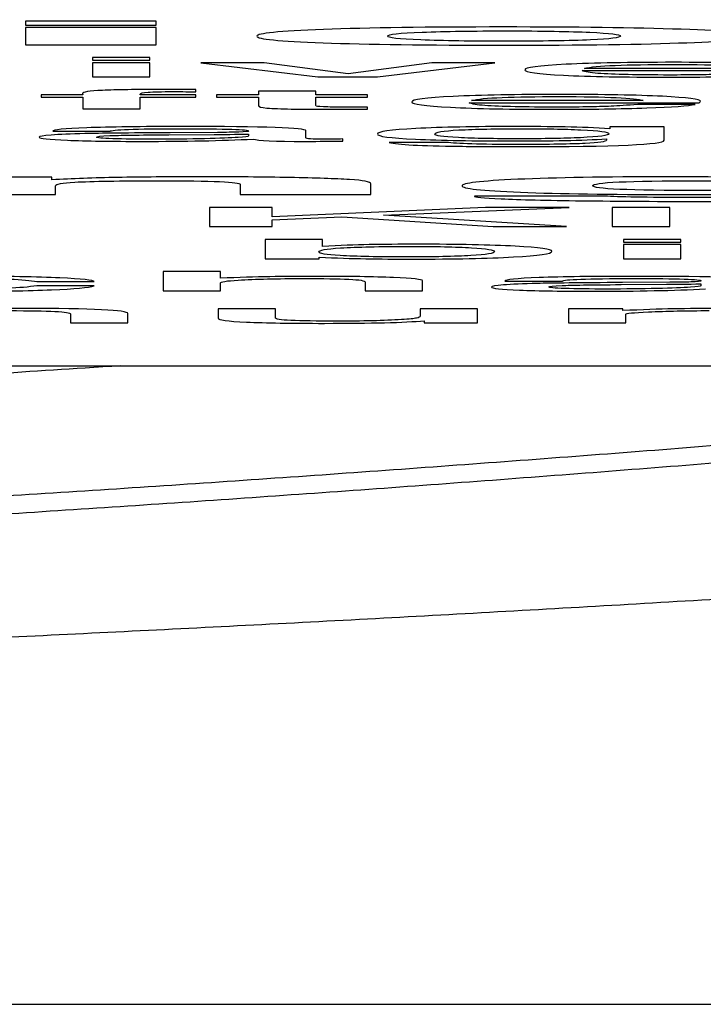
# Model space of a CAD drawing. Units: millimetres. Extents: x 0 to 210, y 0 to 297.
# Drawn here: x 96 to 96, y 46 to 46 of the extents above; entities that cross this region are included whole.
import ezdxf

# ---------------------------------------------------------------- set-up
doc = ezdxf.new("R2010")
doc.units = ezdxf.units.MM
doc.header["$LTSCALE"] = 19.36
doc.layers.get('0').update_dxf_attribs({"linetype": 'CONTINUOUS'})
doc.layers.add('DIMENSIONS', color=7, linetype='CONTINUOUS')
doc.styles.get("Standard").update_dxf_attribs({"font": 'txt', "width": 0.7})
doc.dimstyles.new('DIMSTYLE_1', dxfattribs={"dimtxt": 2, "dimasz": 2, "dimexe": 0.18, "dimexo": 0.0625, "dimgap": 0.09, "dimtad": 1, "dimdec": 3, "dimlfac": 25, "dimdsep": 46, "dimtxsty": 'STANDARD', "dimblk": '_FILLED', "dimblk1": '_FILLED', "dimblk2": '_FILLED', "dimcen": 0.09, "dimclrt": 5, "dimadec": 0, "dimazin": 0, "dimtp": 0.8, "dimtm": 0.8, "dimtfac": 1, "dimtdec": 3, "dimtofl": 0, "dimtmove": 0, "dimatfit": 3, "dimldrblk": '_FILLED', "dimfxl": 1, "dimtolj": 1, "dimarcsym": 0})

# ---------------------------------------------------------------- blocks, each defined once
blk = doc.blocks.new('_FILLED')
at = {"color": 0, "linetype": 'BYBLOCK'}
blk.add_solid([(0, 0), (-1, 0.14375), (-1, -0.14375)], dxfattribs=at)
blk = doc.blocks.new('*D0')
at = {"layer": 'DIMENSIONS', "color": 2, "linetype": 'CONTINUOUS'}
for p, q in [((95.61183, 70.13131), (113.01183, 70.13131)), ((112.01183, 70.13131), (112.01183, 57.87131)), ((112.01183, 45.61131), (112.01183, 57.87131)), ((96.85066, 45.61131), (113.01183, 45.61131))]:
    blk.add_line(p, q, dxfattribs=at)
at = {"layer": 'DIMENSIONS', "color": 2, "linetype": 'CONTINUOUS', "xscale": 2, "yscale": 2, "zscale": 2}
for p, rotation in [((112.01183, 70.13131), 90), ((112.01183, 45.61131), 270)]:
    blk.add_blockref('_FILLED', p, dxfattribs=dict(at, rotation=rotation))
at = {"layer": 'DIMENSIONS', "color": 5, "linetype": 'CONTINUOUS', "width": 0.785714}
blk.add_text('R', height=2, rotation=90, dxfattribs=at).set_placement((111.51183, 57.52624))

msp = doc.modelspace()

# ---------------------------------------------------------------- linework, layer by layer
at = {"color": 7, "linetype": 'CONTINUOUS'}
for p, q in [((96.158365, 45.739871), (96.141279, 45.739871)), ((96.141279, 45.739871), (96.141279, 45.739324)), ((96.158365, 45.739324), (96.158365, 45.739871)), ((96.141279, 45.739324), (96.158365, 45.739324)), ((96.158365, 45.739039), (96.141279, 45.739039)), ((96.141279, 45.739039), (96.141279, 45.736793)), ((96.158365, 45.736793), (96.158365, 45.739039)), ((96.141279, 45.736793), (96.158365, 45.736793)), ((96.157554, 45.735113), (96.150047, 45.735113)), ((96.150047, 45.735113), (96.150047, 45.734751)), ((96.150047, 45.734751), (96.157554, 45.734751)), ((96.157554, 45.734433), (96.150047, 45.734433)), ((96.150047, 45.734433), (96.150047, 45.732594)), ((96.157554, 45.734751), (96.157554, 45.735113)), ((96.157554, 45.732594), (96.157554, 45.734433)), ((96.172492, 45.734433), (96.164202, 45.734433)), ((96.164202, 45.734433), (96.179531, 45.732594)), ((96.18348, 45.732977), (96.172492, 45.734433)), ((96.194429, 45.734433), (96.18348, 45.732977)), ((96.187352, 45.732594), (96.20268, 45.734433)), ((96.20268, 45.734433), (96.194429, 45.734433)), ((96.214099, 45.733396), (96.244209, 45.733396)), ((96.236857, 45.73368), (96.214411, 45.73368)), ((96.150047, 45.732594), (96.157554, 45.732594)), ((96.179531, 45.732594), (96.187352, 45.732594)), ((96.163576, 45.730633), (96.163576, 45.730917)), ((96.179257, 45.730698), (96.171749, 45.730698)), ((96.171749, 45.730698), (96.171749, 45.730234)), ((96.179257, 45.730234), (96.179257, 45.730698)), ((96.148795, 45.730234), (96.143321, 45.730234)), ((96.143321, 45.730234), (96.143321, 45.72995)), ((96.143321, 45.72995), (96.148795, 45.72995)), ((96.148756, 45.730388), (96.148795, 45.730234)), ((96.148795, 45.72995), (96.148795, 45.728396)), ((96.156303, 45.730234), (96.156303, 45.730303)), ((96.163576, 45.730234), (96.156303, 45.730234)), ((96.156303, 45.72995), (96.163576, 45.72995)), ((96.156303, 45.728396), (96.156303, 45.72995)), ((96.163576, 45.72995), (96.163576, 45.730234)), ((96.171749, 45.730234), (96.166275, 45.730234)), ((96.166275, 45.730234), (96.166275, 45.72995)), ((96.166275, 45.72995), (96.171749, 45.72995)), ((96.171749, 45.72995), (96.171749, 45.728871)), ((96.186022, 45.730234), (96.179257, 45.730234)), ((96.179257, 45.72995), (96.186022, 45.72995)), ((96.179257, 45.728827), (96.179257, 45.72995)), ((96.186022, 45.72995), (96.186022, 45.730234)), ((96.222076, 45.729482), (96.19963, 45.729482)), ((96.148795, 45.728396), (96.156303, 45.728396)), ((96.186022, 45.728358), (96.186022, 45.728642)), ((96.199317, 45.729198), (96.229427, 45.729198)), ((96.22888, 45.728984), (96.221372, 45.728984)), ((96.144846, 45.725467), (96.152354, 45.725467)), ((96.177967, 45.724615), (96.177967, 45.725549)), ((96.224813, 45.726036), (96.217735, 45.726036)), ((96.217735, 45.726036), (96.217735, 45.725798)), ((96.224813, 45.724293), (96.224813, 45.726036)), ((96.160057, 45.72501), (96.165962, 45.725048)), ((96.166392, 45.725316), (96.160214, 45.72528)), ((96.170459, 45.725109), (96.170459, 45.724858)), ((96.182816, 45.724177), (96.182816, 45.724461)), ((96.217305, 45.724463), (96.217305, 45.724297)), ((96.196345, 45.724015), (96.188838, 45.724015)), ((96.144744, 45.719447), (96.128135, 45.719447)), ((96.144744, 45.719117), (96.144744, 45.719447)), ((96.145222, 45.7172), (96.145222, 45.718346)), ((96.169357, 45.718542), (96.169357, 45.7172)), ((96.186443, 45.7172), (96.186443, 45.718605)), ((96.128135, 45.7172), (96.145222, 45.7172)), ((96.169357, 45.7172), (96.186443, 45.7172)), ((96.217091, 45.716983), (96.200005, 45.716983)), ((96.173548, 45.715521), (96.165375, 45.715521)), ((96.165375, 45.715521), (96.165375, 45.713002)), ((96.201468, 45.715521), (96.173548, 45.7143)), ((96.173548, 45.7143), (96.173548, 45.715521)), ((96.188134, 45.714495), (96.212417, 45.715521)), ((96.212417, 45.715521), (96.201468, 45.715521)), ((96.225556, 45.715521), (96.218048, 45.715521)), ((96.218048, 45.715521), (96.218048, 45.713002)), ((96.225556, 45.713002), (96.225556, 45.715521)), ((96.173548, 45.713881), (96.182659, 45.714266)), ((96.173548, 45.713002), (96.173548, 45.713881)), ((96.182659, 45.714266), (96.202446, 45.713002)), ((96.212065, 45.713002), (96.188134, 45.714495)), ((96.165375, 45.713002), (96.173548, 45.713002)), ((96.202446, 45.713002), (96.212065, 45.713002)), ((96.218048, 45.713002), (96.225556, 45.713002)), ((96.180156, 45.711323), (96.172649, 45.711323)), ((96.172649, 45.711323), (96.172649, 45.708804)), ((96.180156, 45.71042), (96.180156, 45.711323)), ((96.227003, 45.711323), (96.219495, 45.711323)), ((96.219495, 45.711323), (96.219495, 45.71096)), ((96.227003, 45.71096), (96.227003, 45.711323)), ((96.219495, 45.71096), (96.227003, 45.71096)), ((96.227003, 45.710642), (96.219495, 45.710642)), ((96.219495, 45.710642), (96.219495, 45.708804)), ((96.227003, 45.708804), (96.227003, 45.710642)), ((96.172649, 45.708804), (96.179687, 45.708804)), ((96.179687, 45.708804), (96.179687, 45.709004)), ((96.219495, 45.708804), (96.227003, 45.708804)), ((96.166783, 45.707124), (96.159275, 45.707124)), ((96.159275, 45.707124), (96.159275, 45.704605)), ((96.166783, 45.706252), (96.166783, 45.707124)), ((96.142773, 45.705809), (96.150281, 45.705809)), ((96.150281, 45.705262), (96.142773, 45.705262)), ((96.166783, 45.704605), (96.166783, 45.705638)), ((96.185709, 45.705755), (96.185709, 45.704605)), ((96.193217, 45.704605), (96.193217, 45.705917)), ((96.20401, 45.705874), (96.211518, 45.705874)), ((96.219221, 45.705418), (96.225126, 45.705455)), ((96.225556, 45.705724), (96.219378, 45.705688)), ((96.229623, 45.705517), (96.229623, 45.705266)), ((96.159275, 45.704605), (96.166783, 45.704605)), ((96.185709, 45.704605), (96.193217, 45.704605)), ((96.173978, 45.702245), (96.16647, 45.702245)), ((96.16647, 45.702245), (96.16647, 45.701055)), ((96.173978, 45.701067), (96.173978, 45.702245)), ((96.200412, 45.702245), (96.192904, 45.702245)), ((96.192904, 45.702245), (96.192904, 45.701303)), ((96.200412, 45.700407), (96.200412, 45.702245)), ((96.219417, 45.702245), (96.2123, 45.702245)), ((96.2123, 45.702245), (96.2123, 45.700407)), ((96.219417, 45.70202), (96.219417, 45.702245)), ((96.147153, 45.701594), (96.147153, 45.700407)), ((96.154661, 45.700407), (96.154661, 45.701635)), ((96.219808, 45.700407), (96.219808, 45.701561)), ((96.147153, 45.700407), (96.154661, 45.700407)), ((96.193452, 45.700689), (96.193452, 45.700407)), ((96.193452, 45.700407), (96.200412, 45.700407)), ((96.2123, 45.700407), (96.219808, 45.700407)), ((95.671834, 45.694809), (96.971834, 45.694809)), ((94.383913, 45.61131), (97.159755, 45.61131))]:
    msp.add_line(p, q, dxfattribs=at)
for points in [[(96.180274, 45.738787, 27.277636), (96.174435, 45.738573, 27.271531), (96.171568, 45.738279, 27.263113), (96.171568, 45.737902, 27.252366)], [(96.203828, 45.739106, 27.286756), (96.193911, 45.739106, 27.286756), (96.186085, 45.739, 27.283711), (96.180274, 45.738787, 27.277636)], [(96.188654, 45.737919, 27.252843), (96.188654, 45.738145, 27.259291), (96.190148, 45.738314, 27.264128), (96.193193, 45.738427, 27.267353)], [(96.193193, 45.738427, 27.267353), (96.196181, 45.738538, 27.270516), (96.199885, 45.738594, 27.272128), (96.204247, 45.738594, 27.272128)], [(96.227068, 45.738805, 27.278158), (96.220974, 45.739006, 27.28389), (96.213268, 45.739106, 27.286756), (96.203828, 45.739106, 27.286756)], [(96.204247, 45.738594, 27.272128), (96.208847, 45.738594, 27.272128), (96.212491, 45.738534, 27.270397), (96.21512, 45.738412, 27.266934)], [(96.21512, 45.738412, 27.266934), (96.217748, 45.738291, 27.263471), (96.219122, 45.738126, 27.258754), (96.219122, 45.737917, 27.252784)], [(96.236209, 45.737934, 27.253261), (96.236209, 45.738314, 27.264128), (96.233162, 45.738605, 27.272427), (96.227068, 45.738805, 27.278158)], [(96.171568, 45.737902, 27.252366), (96.171568, 45.737528, 27.241678), (96.174435, 45.73724, 27.233439), (96.180215, 45.737035, 27.227573)], [(96.180215, 45.737035, 27.227573), (96.185966, 45.73683, 27.221737), (96.193852, 45.736728, 27.218811), (96.203769, 45.736728, 27.218811)], [(96.193015, 45.737407, 27.238215), (96.190088, 45.73752, 27.24144), (96.188654, 45.737689, 27.246276), (96.188654, 45.737919, 27.252843)], [(96.204067, 45.73724, 27.233439), (96.199646, 45.73724, 27.233439), (96.195942, 45.737294, 27.234991), (96.193015, 45.737407, 27.238215)], [(96.203769, 45.736728, 27.218811), (96.214164, 45.736728, 27.218811), (96.222169, 45.736834, 27.221856), (96.227785, 45.737052, 27.228066)], [(96.215179, 45.73742, 27.238574), (96.212551, 45.737298, 27.235111), (96.208847, 45.73724, 27.233439), (96.204067, 45.73724, 27.233439)], [(96.219122, 45.737917, 27.252784), (96.219122, 45.737706, 27.246753), (96.217808, 45.737541, 27.242037), (96.215179, 45.73742, 27.238574)], [(96.227785, 45.737052, 27.228066), (96.233401, 45.737269, 27.234275), (96.236209, 45.737562, 27.242634), (96.236209, 45.737934, 27.253261)], [(96.226064, 45.734487, 27.154812), (96.220316, 45.734487, 27.154812), (96.215624, 45.734398, 27.152272), (96.212015, 45.734224, 27.147302)], [(96.239388, 45.734237, 27.147668), (96.236075, 45.734404, 27.152419), (96.231617, 45.734487, 27.154812), (96.226064, 45.734487, 27.154812)], [(96.212015, 45.734224, 27.147302), (96.208389, 45.73405, 27.142307), (96.206591, 45.733812, 27.135517), (96.206591, 45.733511, 27.126919)], [(96.206591, 45.733511, 27.126919), (96.206591, 45.73321, 27.118321), (96.208272, 45.732972, 27.111531), (96.211663, 45.732799, 27.106585)], [(96.216171, 45.733039, 27.113436), (96.215154, 45.733109, 27.115439), (96.214451, 45.733229, 27.118859), (96.214099, 45.733396, 27.123646)], [(96.214411, 45.73368, 27.131755), (96.215115, 45.733879, 27.137422), (96.216484, 45.734015, 27.14133), (96.218439, 45.734091, 27.143479)], [(96.218439, 45.734091, 27.143479), (96.220394, 45.734166, 27.145629), (96.222858, 45.734203, 27.146703), (96.225869, 45.734203, 27.146703)], [(96.225869, 45.734203, 27.146703), (96.232204, 45.734203, 27.146703), (96.23584, 45.734029, 27.141721), (96.236857, 45.73368, 27.131755)], [(96.211663, 45.732799, 27.106585), (96.215037, 45.732627, 27.101664), (96.219612, 45.732541, 27.099221), (96.225361, 45.732541, 27.099221)], [(96.220108, 45.732879, 27.108864), (96.218517, 45.732916, 27.109919), (96.217188, 45.732969, 27.111434), (96.216171, 45.733039, 27.113436)], [(96.225478, 45.732825, 27.10733), (96.223484, 45.732825, 27.10733), (96.221685, 45.732842, 27.107819), (96.220108, 45.732879, 27.108864)], [(96.225361, 45.732541, 27.099221), (96.229975, 45.732541, 27.099221), (96.233963, 45.732599, 27.100882), (96.237336, 45.732719, 27.104287)], [(96.229434, 45.732853, 27.108139), (96.228215, 45.732834, 27.107575), (96.226886, 45.732825, 27.10733), (96.225478, 45.732825, 27.10733)], [(96.232683, 45.732938, 27.110541), (96.231734, 45.7329, 27.10948), (96.23064, 45.732873, 27.108698), (96.229434, 45.732853, 27.108139)], [(96.151376, 45.730817, 27.04998), (96.149616, 45.730737, 27.047685), (96.148704, 45.730593, 27.043581), (96.148756, 45.730388, 27.037719)], [(96.159197, 45.730939, 27.053449), (96.155756, 45.730939, 27.053449), (96.153136, 45.730898, 27.052276), (96.151376, 45.730817, 27.04998)], [(96.156303, 45.730303, 27.035277), (96.156303, 45.730448, 27.039429), (96.156616, 45.730544, 27.042164), (96.15732, 45.730588, 27.043435)], [(96.15732, 45.730588, 27.043435), (96.158024, 45.730633, 27.044705), (96.159119, 45.730655, 27.04534), (96.160605, 45.730655, 27.04534)], [(96.163576, 45.730917, 27.052814), (96.161699, 45.73093, 27.053205), (96.160214, 45.730939, 27.053449), (96.159197, 45.730939, 27.053449)], [(96.160605, 45.730655, 27.04534), (96.161308, 45.730655, 27.04534), (96.162286, 45.730646, 27.045095), (96.163576, 45.730633, 27.044705)], [(96.197234, 45.730026, 27.027375), (96.193608, 45.729851, 27.02238), (96.191809, 45.729614, 27.01559), (96.191809, 45.729313, 27.006993)], [(96.191809, 45.729313, 27.006993), (96.191809, 45.729012, 26.998395), (96.193491, 45.728774, 26.991605), (96.196882, 45.728601, 26.986659)], [(96.211283, 45.730289, 27.034886), (96.205535, 45.730289, 27.034886), (96.200842, 45.7302, 27.032346), (96.197234, 45.730026, 27.027375)], [(96.19963, 45.729482, 27.011829), (96.200334, 45.72968, 27.017495), (96.201703, 45.729817, 27.021403), (96.203658, 45.729892, 27.023553)], [(96.203658, 45.729892, 27.023553), (96.205613, 45.729968, 27.025702), (96.208077, 45.730005, 27.026777), (96.211088, 45.730005, 27.026777)], [(96.211088, 45.730005, 27.026777), (96.217422, 45.730005, 27.026777), (96.221059, 45.729831, 27.021794), (96.222076, 45.729482, 27.011829)], [(96.224606, 45.730039, 27.027742), (96.221294, 45.730205, 27.032492), (96.216836, 45.730289, 27.034886), (96.211283, 45.730289, 27.034886)], [(96.229584, 45.729398, 27.009435), (96.229584, 45.72966, 27.016909), (96.227902, 45.729873, 27.023015), (96.224606, 45.730039, 27.027742)], [(96.229427, 45.729198, 27.00372), (96.229506, 45.729278, 27.006016), (96.229584, 45.729345, 27.007921), (96.229584, 45.729398, 27.009435)], [(96.171749, 45.728871, 26.994389), (96.171749, 45.728687, 26.989113), (96.172101, 45.728564, 26.985596), (96.172875, 45.728503, 26.983881)], [(96.172875, 45.728503, 26.983881), (96.173665, 45.728442, 26.982128), (96.174721, 45.728401, 26.980956), (96.176044, 45.728378, 26.980299)], [(96.176044, 45.728378, 26.980299), (96.17738, 45.728355, 26.979637), (96.178905, 45.728343, 26.979295), (96.180587, 45.728343, 26.979295)], [(96.180256, 45.728665, 26.988501), (96.17957, 45.728692, 26.98926), (96.179257, 45.728745, 26.990774), (96.179257, 45.728827, 26.993119)], [(96.183246, 45.728627, 26.987404), (96.181916, 45.728627, 26.987404), (96.180939, 45.728639, 26.987746), (96.180256, 45.728665, 26.988501)], [(96.180587, 45.728343, 26.979295), (96.181916, 45.728343, 26.979295), (96.183754, 45.728348, 26.979441), (96.186022, 45.728358, 26.979734)], [(96.186022, 45.728642, 26.987843), (96.184849, 45.728632, 26.98755), (96.18391, 45.728627, 26.987404), (96.183246, 45.728627, 26.987404)], [(96.196882, 45.728601, 26.986659), (96.200256, 45.728428, 26.981737), (96.204831, 45.728343, 26.979295), (96.210579, 45.728343, 26.979295)], [(96.20139, 45.728841, 26.99351), (96.200373, 45.728911, 26.995513), (96.199669, 45.72903, 26.998932), (96.199317, 45.729198, 27.00372)], [(96.205327, 45.728681, 26.988938), (96.203736, 45.728717, 26.989993), (96.202407, 45.72877, 26.991507), (96.20139, 45.728841, 26.99351)], [(96.210697, 45.728627, 26.987404), (96.208702, 45.728627, 26.987404), (96.206904, 45.728644, 26.987892), (96.205327, 45.728681, 26.988938)], [(96.210579, 45.728343, 26.979295), (96.215194, 45.728343, 26.979295), (96.219182, 45.728401, 26.980956), (96.222555, 45.72852, 26.98436)], [(96.214653, 45.728655, 26.988213), (96.213434, 45.728635, 26.987648), (96.212104, 45.728627, 26.987404), (96.210697, 45.728627, 26.987404)], [(96.217901, 45.728739, 26.990614), (96.216953, 45.728702, 26.989553), (96.215858, 45.728675, 26.988772), (96.214653, 45.728655, 26.988213)], [(96.221372, 45.728984, 26.997613), (96.220003, 45.728858, 26.993998), (96.21883, 45.728776, 26.991654), (96.217901, 45.728739, 26.990614)], [(96.222555, 45.72852, 26.98436), (96.225908, 45.728639, 26.987746), (96.22802, 45.728793, 26.992142), (96.22888, 45.728984, 26.997613)], [(96.149304, 45.725927, 26.91027), (96.146332, 45.725817, 26.907143), (96.144846, 45.725665, 26.902796), (96.144846, 45.725467, 26.897129)], [(96.161817, 45.726091, 26.914959), (96.15642, 45.726091, 26.914959), (96.152275, 45.726036, 26.913396), (96.149304, 45.725927, 26.91027)], [(96.152354, 45.725467, 26.897129), (96.15251, 45.725692, 26.903577), (96.15556, 45.725807, 26.90685), (96.161582, 45.725807, 26.90685)], [(96.161582, 45.725807, 26.90685), (96.167526, 45.725807, 26.90685), (96.170498, 45.725706, 26.903968), (96.170498, 45.725506, 26.898253)], [(96.177967, 45.725549, 26.899474), (96.177967, 45.725909, 26.909781), (96.17257, 45.726091, 26.914959), (96.161817, 45.726091, 26.914959)], [(96.170498, 45.725506, 26.898253), (96.170498, 45.725437, 26.896299), (96.170029, 45.725388, 26.894882), (96.169178, 45.72536, 26.894085)], [(96.192357, 45.725831, 26.907534), (96.188994, 45.725658, 26.9026), (96.187312, 45.725414, 26.895615), (96.187312, 45.725095, 26.886529)], [(96.205222, 45.726091, 26.914959), (96.199982, 45.726091, 26.914959), (96.19572, 45.726003, 26.912468), (96.192357, 45.725831, 26.907534)], [(96.19482, 45.725099, 26.886626), (96.19482, 45.725345, 26.893661), (96.195876, 45.725525, 26.89879), (96.197988, 45.725638, 26.902014)], [(96.197988, 45.725638, 26.902014), (96.200099, 45.72575, 26.905238), (96.202837, 45.725807, 26.90685), (96.2062, 45.725807, 26.90685)], [(96.211902, 45.726032, 26.913278), (96.209875, 45.72607, 26.914373), (96.207647, 45.726091, 26.914959), (96.205222, 45.726091, 26.914959)], [(96.2062, 45.725807, 26.90685), (96.209211, 45.725807, 26.90685), (96.211792, 45.725757, 26.905434), (96.213927, 45.725657, 26.902583)], [(96.217735, 45.725798, 26.906606), (96.215858, 45.725915, 26.909928), (96.213942, 45.725993, 26.912175), (96.211902, 45.726032, 26.913278)], [(96.213927, 45.725657, 26.902583), (96.216367, 45.725543, 26.899327), (96.217618, 45.725374, 26.894491), (96.217618, 45.72515, 26.888092)], [(96.14465, 45.724971, 26.882963), (96.143594, 45.724892, 26.880716), (96.143086, 45.724798, 26.878029), (96.143086, 45.724688, 26.874902)], [(96.143086, 45.724688, 26.874902), (96.143086, 45.724524, 26.870213), (96.144298, 45.724393, 26.866451), (96.146763, 45.724293, 26.863619)], [(96.149069, 45.72516, 26.888385), (96.147192, 45.725113, 26.887017), (96.145706, 45.725049, 26.88521), (96.14465, 45.724971, 26.882963)], [(96.146763, 45.724293, 26.863619), (96.149186, 45.724196, 26.860834), (96.15251, 45.724145, 26.859368), (96.156655, 45.724145, 26.859368)], [(96.160214, 45.72528, 26.891804), (96.154661, 45.725248, 26.890876), (96.150946, 45.725208, 26.889753), (96.149069, 45.72516, 26.888385)], [(96.150594, 45.724707, 26.87544), (96.150594, 45.724782, 26.877589), (96.151141, 45.724844, 26.879348), (96.152305, 45.724896, 26.880825)], [(96.152696, 45.724501, 26.869563), (96.151298, 45.72455, 26.870946), (96.150594, 45.724618, 26.8729), (96.150594, 45.724707, 26.87544)], [(96.152305, 45.724896, 26.880825), (96.153449, 45.724947, 26.882279), (96.156029, 45.724984, 26.883353), (96.160057, 45.72501, 26.884086)], [(96.158219, 45.724428, 26.867477), (96.155951, 45.724428, 26.867477), (96.154113, 45.724452, 26.868161), (96.152696, 45.724501, 26.869563)], [(96.156655, 45.724145, 26.859368), (96.16213, 45.724145, 26.859368), (96.166939, 45.724244, 26.862201), (96.171084, 45.724444, 26.867917)], [(96.16471, 45.7245, 26.869529), (96.162716, 45.724452, 26.868161), (96.160565, 45.724428, 26.867477), (96.158219, 45.724428, 26.867477)], [(96.169096, 45.724659, 26.874067), (96.168152, 45.724601, 26.872411), (96.166705, 45.724548, 26.870897), (96.16471, 45.7245, 26.869529)], [(96.165962, 45.725048, 26.885161), (96.167213, 45.725054, 26.885356), (96.168738, 45.725075, 26.885942), (96.170459, 45.725109, 26.886919)], [(96.169178, 45.72536, 26.894085), (96.168464, 45.725337, 26.893416), (96.167527, 45.725323, 26.893019), (96.166392, 45.725316, 26.89283)], [(96.170459, 45.724858, 26.879739), (96.170459, 45.724781, 26.87754), (96.169989, 45.724714, 26.875635), (96.169096, 45.724659, 26.874067)], [(96.171084, 45.724444, 26.867917), (96.171632, 45.724244, 26.862201), (96.173861, 45.724145, 26.859368), (96.177849, 45.724145, 26.859368)], [(96.177849, 45.724145, 26.859368), (96.178866, 45.724145, 26.859368), (96.180508, 45.724157, 26.85971), (96.182816, 45.724177, 26.860296)], [(96.180469, 45.724428, 26.867477), (96.178788, 45.724428, 26.867477), (96.177967, 45.72449, 26.869236), (96.177967, 45.724615, 26.872802)], [(96.182816, 45.724461, 26.868405), (96.181877, 45.724439, 26.86777), (96.181095, 45.724428, 26.867477), (96.180469, 45.724428, 26.867477)], [(96.187312, 45.725095, 26.886529), (96.187312, 45.724815, 26.878517), (96.188955, 45.724594, 26.872216), (96.192307, 45.724435, 26.86766)], [(96.192307, 45.724435, 26.86766), (96.195642, 45.724276, 26.86313), (96.199904, 45.724198, 26.860882), (96.205144, 45.724198, 26.860882)], [(96.19791, 45.724637, 26.873437), (96.195837, 45.724741, 26.876417), (96.19482, 45.724895, 26.880813), (96.19482, 45.725099, 26.886626)], [(96.205926, 45.724481, 26.868992), (96.202641, 45.724481, 26.868992), (96.199982, 45.724533, 26.870457), (96.19791, 45.724637, 26.873437)], [(96.205144, 45.724198, 26.860882), (96.210032, 45.724198, 26.860882), (96.214099, 45.724285, 26.863374), (96.217305, 45.724463, 26.868454)], [(96.213871, 45.72463, 26.873234), (96.211752, 45.724531, 26.870408), (96.209093, 45.724481, 26.868992), (96.205926, 45.724481, 26.868992)], [(96.206043, 45.723457, 26.83973), (96.218556, 45.723457, 26.83973), (96.224813, 45.723736, 26.847693), (96.224813, 45.724293, 26.863618)], [(96.217618, 45.72515, 26.888092), (96.217618, 45.724921, 26.881546), (96.216367, 45.724747, 26.876563), (96.213871, 45.72463, 26.873234)], [(96.217305, 45.724297, 26.863716), (96.217227, 45.724109, 26.858342), (96.216288, 45.723968, 26.854337), (96.21449, 45.723878, 26.851748)], [(96.188838, 45.724015, 26.855655), (96.189424, 45.723857, 26.851161), (96.19048, 45.723741, 26.84784), (96.191994, 45.723667, 26.845727)], [(96.191994, 45.723667, 26.845727), (96.193491, 45.723594, 26.843638), (96.195485, 45.723541, 26.842124), (96.197992, 45.723507, 26.841163)], [(96.20573, 45.723741, 26.84784), (96.200764, 45.723741, 26.84784), (96.197636, 45.723833, 26.850477), (96.196345, 45.724015, 26.855655)], [(96.197992, 45.723507, 26.841163), (96.200451, 45.723474, 26.840219), (96.20315, 45.723457, 26.83973), (96.206043, 45.723457, 26.83973)], [(96.21449, 45.723878, 26.851748), (96.212691, 45.723787, 26.849158), (96.209797, 45.723741, 26.84784), (96.20573, 45.723741, 26.84784)], [(96.153359, 45.71943, 26.724687), (96.15024, 45.719374, 26.723099), (96.147372, 45.71927, 26.720113), (96.144744, 45.719117, 26.715755)], [(96.147727, 45.718814, 26.7071), (96.150001, 45.718939, 26.71068), (96.153645, 45.719002, 26.712471), (96.158604, 45.719002, 26.712471)], [(96.16416, 45.719514, 26.727099), (96.160038, 45.719514, 26.727099), (96.156453, 45.719485, 26.726263), (96.153359, 45.71943, 26.724687)], [(96.158604, 45.719002, 26.712471), (96.165773, 45.719002, 26.712471), (96.169357, 45.718847, 26.708053), (96.169357, 45.718542, 26.699336)], [(96.175863, 45.71942, 26.7244), (96.172464, 45.719483, 26.726203), (96.168581, 45.719514, 26.727099), (96.16416, 45.719514, 26.727099)], [(96.183673, 45.719152, 26.716757), (96.181843, 45.719268, 26.720054), (96.179215, 45.719357, 26.722621), (96.175863, 45.71942, 26.7244)], [(96.186443, 45.718605, 26.701127), (96.186443, 45.718856, 26.708292), (96.185488, 45.719038, 26.713486), (96.183673, 45.719152, 26.716757)], [(96.20568, 45.719186, 26.717725), (96.200782, 45.718969, 26.711516), (96.198392, 45.718684, 26.703396), (96.198392, 45.718335, 26.693425)], [(96.225216, 45.719514, 26.727099), (96.217091, 45.719514, 26.727099), (96.210579, 45.719403, 26.723934), (96.20568, 45.719186, 26.717725)], [(96.215478, 45.718354, 26.693962), (96.215478, 45.718785, 26.706262), (96.220078, 45.719002, 26.712471), (96.229279, 45.719002, 26.712471)], [(96.23548, 45.71943, 26.724687), (96.232385, 45.719485, 26.726263), (96.22898, 45.719514, 26.727099), (96.225216, 45.719514, 26.727099)], [(96.229279, 45.719002, 26.712471), (96.234536, 45.719002, 26.712471), (96.23824, 45.718925, 26.710262), (96.240475, 45.718769, 26.705826)], [(96.145222, 45.718346, 26.693723), (96.145222, 45.718565, 26.699993), (96.146058, 45.718722, 26.70447), (96.147727, 45.718814, 26.7071)], [(96.198392, 45.718335, 26.693425), (96.198392, 45.717978, 26.683215), (96.200901, 45.7177, 26.675274), (96.206039, 45.717499, 26.669543)], [(96.229637, 45.717712, 26.675633), (96.220198, 45.717712, 26.675633), (96.215478, 45.717926, 26.681723), (96.215478, 45.718354, 26.693962)], [(96.240766, 45.717938, 26.682073), (96.238718, 45.717788, 26.677782), (96.235014, 45.717712, 26.675633), (96.229637, 45.717712, 26.675633)], [(96.200005, 45.716983, 26.654796), (96.199945, 45.716864, 26.651392), (96.20114, 45.716753, 26.648228), (96.20353, 45.716638, 26.644944)], [(96.20353, 45.716638, 26.644944), (96.205919, 45.716523, 26.64166), (96.209444, 45.716438, 26.639212), (96.214104, 45.716381, 26.6376)], [(96.206039, 45.717499, 26.669543), (96.211177, 45.717299, 26.663811), (96.217748, 45.7172, 26.661005), (96.225754, 45.7172, 26.661005)], [(96.228263, 45.716807, 26.64978), (96.222468, 45.716807, 26.64978), (96.218764, 45.716866, 26.651452), (96.217091, 45.716983, 26.654796)], [(96.225754, 45.7172, 26.661005), (96.229697, 45.7172, 26.661005), (96.233102, 45.717228, 26.661781), (96.23597, 45.717282, 26.663333)], [(96.239065, 45.716902, 26.652482), (96.236746, 45.716839, 26.650676), (96.233162, 45.716807, 26.64978), (96.228263, 45.716807, 26.64978)], [(96.214104, 45.716381, 26.6376), (96.218764, 45.716325, 26.635988), (96.22438, 45.716295, 26.635152), (96.230951, 45.716295, 26.635152)], [(96.179648, 45.709696, 26.446651), (96.179648, 45.709919, 26.453002), (96.180587, 45.71009, 26.457887), (96.182499, 45.71021, 26.46131)], [(96.186257, 45.710644, 26.473714), (96.184419, 45.71061, 26.472737), (96.182385, 45.710534, 26.470588), (96.180156, 45.71042, 26.467315)], [(96.182499, 45.71021, 26.46131), (96.184653, 45.710345, 26.465166), (96.187625, 45.710413, 26.46712), (96.191418, 45.710413, 26.46712)], [(96.192552, 45.710697, 26.475229), (96.190206, 45.710697, 26.475229), (96.188095, 45.710678, 26.474691), (96.186257, 45.710644, 26.473714)], [(96.191418, 45.710413, 26.46712), (96.194899, 45.710413, 26.46712), (96.197636, 45.710355, 26.465459), (96.199621, 45.710242, 26.462226)], [(96.205339, 45.71044, 26.467901), (96.202133, 45.710611, 26.472786), (96.197871, 45.710697, 26.475229), (96.192552, 45.710697, 26.475229)], [(96.199621, 45.710242, 26.462226), (96.201624, 45.710127, 26.458962), (96.202641, 45.709958, 26.454125), (96.202641, 45.709732, 26.447677)], [(96.210149, 45.709755, 26.448312), (96.210149, 45.710042, 26.456519), (96.208546, 45.710269, 26.463016), (96.205339, 45.71044, 26.467901)], [(96.182464, 45.709219, 26.433022), (96.180587, 45.709329, 26.436149), (96.179648, 45.709488, 26.440692), (96.179648, 45.709696, 26.446651)], [(96.179687, 45.709004, 26.426867), (96.181916, 45.708901, 26.423936), (96.18395, 45.708833, 26.421982), (96.185787, 45.7088, 26.421054)], [(96.191106, 45.709035, 26.427747), (96.18743, 45.709035, 26.427747), (96.184575, 45.709096, 26.429505), (96.182464, 45.709219, 26.433022)], [(96.185787, 45.7088, 26.421054), (96.187625, 45.708768, 26.420126), (96.189659, 45.708751, 26.419637), (96.191927, 45.708751, 26.419637)], [(96.19954, 45.709215, 26.432888), (96.197479, 45.709094, 26.429456), (96.194664, 45.709035, 26.427747), (96.191106, 45.709035, 26.427747)], [(96.191927, 45.708751, 26.419637), (96.197401, 45.708751, 26.419637), (96.201781, 45.708843, 26.422275), (96.205132, 45.709032, 26.427661)], [(96.202641, 45.709732, 26.447677), (96.202641, 45.709507, 26.441229), (96.201585, 45.709334, 26.436295), (96.19954, 45.709215, 26.432888)], [(96.205132, 45.709032, 26.427661), (96.208468, 45.709219, 26.433022), (96.210149, 45.70946, 26.43991), (96.210149, 45.709755, 26.448312)], [(96.145774, 45.7063, 26.349623), (96.142851, 45.706432, 26.353397), (96.138824, 45.706499, 26.355302), (96.133701, 45.706499, 26.355302)], [(96.139237, 45.706133, 26.34487), (96.140779, 45.70608, 26.343334), (96.141952, 45.705972, 26.340256), (96.142773, 45.705809, 26.335616)], [(96.150281, 45.705809, 26.335616), (96.150203, 45.706004, 26.341185), (96.148678, 45.706168, 26.345874), (96.145774, 45.7063, 26.349623)], [(96.173235, 45.706452, 26.353983), (96.171319, 45.706422, 26.353104), (96.169168, 45.706355, 26.351199), (96.166783, 45.706252, 26.348268)], [(96.169125, 45.706011, 26.341384), (96.171319, 45.706146, 26.345239), (96.174213, 45.706215, 26.347193), (96.177771, 45.706215, 26.347193)], [(96.179492, 45.706499, 26.355302), (96.177224, 45.706499, 26.355302), (96.175151, 45.706483, 26.354862), (96.173235, 45.706452, 26.353983)], [(96.177771, 45.706215, 26.347193), (96.180235, 45.706215, 26.347193), (96.18219, 45.706182, 26.346265), (96.183588, 45.70612, 26.344494)], [(96.189415, 45.706342, 26.350845), (96.186882, 45.706446, 26.353788), (96.183559, 45.706499, 26.355302), (96.179492, 45.706499, 26.355302)], [(96.183588, 45.70612, 26.344494), (96.185005, 45.706057, 26.342699), (96.185709, 45.705936, 26.339231), (96.185709, 45.705755, 26.334052)], [(96.193217, 45.705917, 26.338693), (96.193217, 45.706098, 26.343871), (96.191927, 45.70624, 26.347926), (96.189415, 45.706342, 26.350845)], [(96.208468, 45.706334, 26.350613), (96.205496, 45.706225, 26.347486), (96.20401, 45.706073, 26.343138), (96.20401, 45.705874, 26.337472)], [(96.220981, 45.706499, 26.355302), (96.215585, 45.706499, 26.355302), (96.21144, 45.706444, 26.353739), (96.208468, 45.706334, 26.350613)], [(96.211518, 45.705874, 26.337472), (96.211674, 45.7061, 26.34392), (96.214724, 45.706215, 26.347193), (96.220746, 45.706215, 26.347193)], [(96.220746, 45.706215, 26.347193), (96.22669, 45.706215, 26.347193), (96.229662, 45.706114, 26.344311), (96.229662, 45.705914, 26.338595)], [(96.237131, 45.705956, 26.339817), (96.237131, 45.706317, 26.350124), (96.231734, 45.706499, 26.355302), (96.220981, 45.706499, 26.355302)], [(96.142773, 45.705262, 26.319984), (96.141756, 45.705103, 26.315441), (96.140466, 45.704992, 26.312265), (96.138864, 45.70493, 26.310505)], [(96.144689, 45.704737, 26.304987), (96.1477, 45.70486, 26.308504), (96.149577, 45.705035, 26.313487), (96.150281, 45.705262, 26.319984)], [(96.166783, 45.705638, 26.330731), (96.166783, 45.705791, 26.335078), (96.167565, 45.705915, 26.338644), (96.169125, 45.706011, 26.341384)], [(96.203814, 45.705378, 26.323305), (96.202759, 45.7053, 26.321058), (96.20225, 45.705206, 26.318372), (96.20225, 45.705096, 26.315245)], [(96.20225, 45.705096, 26.315245), (96.20225, 45.704932, 26.310556), (96.203462, 45.7048, 26.306794), (96.205927, 45.704701, 26.303962)], [(96.208233, 45.705568, 26.328728), (96.206356, 45.70552, 26.32736), (96.20487, 45.705457, 26.325553), (96.203814, 45.705378, 26.323305)], [(96.219378, 45.705688, 26.332147), (96.213825, 45.705655, 26.331219), (96.21011, 45.705616, 26.330096), (96.208233, 45.705568, 26.328728)], [(96.209758, 45.705115, 26.315783), (96.209758, 45.70519, 26.317932), (96.210306, 45.705252, 26.319691), (96.211469, 45.705304, 26.321168)], [(96.21186, 45.704909, 26.309905), (96.210462, 45.704958, 26.311288), (96.209758, 45.705026, 26.313242), (96.209758, 45.705115, 26.315783)], [(96.211469, 45.705304, 26.321168), (96.212613, 45.705354, 26.322622), (96.215194, 45.705392, 26.323696), (96.219221, 45.705418, 26.324429)], [(96.217383, 45.704836, 26.30782), (96.215115, 45.704836, 26.30782), (96.213277, 45.70486, 26.308504), (96.21186, 45.704909, 26.309905)], [(96.215819, 45.704552, 26.299711), (96.221294, 45.704552, 26.299711), (96.226104, 45.704652, 26.302544), (96.230249, 45.704852, 26.30826)], [(96.223875, 45.704908, 26.309872), (96.22188, 45.70486, 26.308504), (96.21973, 45.704836, 26.30782), (96.217383, 45.704836, 26.30782)], [(96.22826, 45.705067, 26.31441), (96.227316, 45.705009, 26.312754), (96.225869, 45.704956, 26.31124), (96.223875, 45.704908, 26.309872)], [(96.225126, 45.705455, 26.325504), (96.226377, 45.705462, 26.325699), (96.227902, 45.705483, 26.326285), (96.229623, 45.705517, 26.327262)], [(96.228342, 45.705768, 26.334428), (96.227629, 45.705744, 26.333759), (96.226691, 45.70573, 26.333362), (96.225556, 45.705724, 26.333173)], [(96.229623, 45.705266, 26.320081), (96.229623, 45.705189, 26.317883), (96.229154, 45.705122, 26.315978), (96.22826, 45.705067, 26.31441)], [(96.229662, 45.705914, 26.338595), (96.229662, 45.705845, 26.336641), (96.229193, 45.705796, 26.335225), (96.228342, 45.705768, 26.334428)], [(96.133115, 45.704552, 26.299711), (96.137807, 45.704552, 26.299711), (96.141678, 45.704614, 26.30147), (96.144689, 45.704737, 26.304987)], [(96.205927, 45.704701, 26.303962), (96.20835, 45.704604, 26.301176), (96.211674, 45.704552, 26.299711), (96.215819, 45.704552, 26.299711)], [(96.141014, 45.7023, 26.235376), (96.138511, 45.7023, 26.235376), (96.136321, 45.702281, 26.234838), (96.134451, 45.702245, 26.233792)], [(96.154661, 45.701635, 26.216373), (96.154661, 45.702078, 26.229025), (96.150086, 45.7023, 26.235376), (96.141014, 45.7023, 26.235376)], [(96.226033, 45.702245, 26.233792), (96.224148, 45.702208, 26.232738), (96.221919, 45.702133, 26.230588), (96.219417, 45.70202, 26.227364)], [(96.232595, 45.7023, 26.235376), (96.230092, 45.7023, 26.235376), (96.227902, 45.702281, 26.234838), (96.226033, 45.702245, 26.233792)], [(96.139137, 45.702016, 26.227267), (96.144455, 45.702016, 26.227267), (96.147153, 45.701874, 26.223212), (96.147153, 45.701594, 26.215201)], [(96.16647, 45.701055, 26.199813), (96.16647, 45.7008, 26.192534), (96.167682, 45.700619, 26.187356), (96.170185, 45.700513, 26.184327)], [(96.176011, 45.700732, 26.19058), (96.174643, 45.700795, 26.192388), (96.173978, 45.700906, 26.195563), (96.173978, 45.701067, 26.200155)], [(96.192435, 45.701033, 26.199178), (96.192122, 45.700968, 26.197322), (96.191497, 45.700903, 26.195465), (96.190478, 45.700842, 26.193708)], [(96.192904, 45.701303, 26.206896), (96.192904, 45.701189, 26.203623), (96.192748, 45.701098, 26.201034), (96.192435, 45.701033, 26.199178)], [(96.219808, 45.701561, 26.214272), (96.219808, 45.701661, 26.217106), (96.220785, 45.701758, 26.21989), (96.222775, 45.701851, 26.222533)], [(96.222775, 45.701851, 26.222533), (96.225126, 45.70196, 26.225654), (96.227785, 45.702016, 26.227267), (96.230718, 45.702016, 26.227267)], [(96.170185, 45.700513, 26.184327), (96.172688, 45.700407, 26.181299), (96.17609, 45.700354, 26.179784), (96.180391, 45.700354, 26.179784)], [(96.181955, 45.700638, 26.187893), (96.179374, 45.700638, 26.187893), (96.17738, 45.700669, 26.188773), (96.176011, 45.700732, 26.19058)], [(96.180391, 45.700354, 26.179784), (96.18653, 45.700354, 26.179784), (96.190871, 45.700465, 26.18296), (96.193452, 45.700689, 26.189359)], [(96.190478, 45.700842, 26.193708), (96.188212, 45.700705, 26.189799), (96.185396, 45.700638, 26.187893), (96.181955, 45.700638, 26.187893)]]:
    msp.add_open_spline(points, degree=3, dxfattribs=at)
at = {"color": 9, "linetype": 'CONTINUOUS'}
for points, knots in [([(95.202493, 45.671625), (95.206531, 45.671326), (95.220496, 45.670305), (95.240809, 45.668875), (95.26342, 45.667354), (95.282423, 45.666123), (95.301384, 45.664942), (95.320296, 45.66381), (95.339154, 45.662728), (95.357953, 45.661694), (95.376689, 45.66071), (95.395356, 45.659775), (95.413953, 45.658889), (95.432474, 45.65805), (95.450919, 45.65726), (95.469286, 45.656516), (95.487572, 45.65582), (95.505777, 45.655169), (95.523902, 45.654564), (95.541945, 45.654005), (95.559908, 45.653489), (95.577792, 45.653018), (95.595598, 45.65259), (95.613329, 45.652204), (95.630986, 45.651861), (95.648573, 45.651559), (95.666092, 45.651299), (95.683546, 45.651079), (95.700939, 45.650899), (95.718275, 45.650759), (95.735557, 45.650658), (95.752789, 45.650596), (95.769975, 45.650573), (95.787119, 45.650588), (95.804227, 45.650641), (95.821301, 45.650732), (95.838416, 45.650861), (95.85535, 45.651026), (95.872116, 45.651227), (95.888659, 45.65146), (95.905217, 45.651729), (95.921791, 45.652034), (95.938384, 45.652375), (95.954996, 45.652752), (95.971629, 45.653166), (95.988284, 45.653616), (96.004963, 45.654103), (96.021666, 45.654627), (96.038394, 45.655188), (96.05515, 45.655786), (96.071933, 45.656422), (96.088746, 45.657095), (96.105588, 45.657807), (96.122462, 45.658556), (96.139368, 45.659345), (96.156306, 45.660172), (96.173279, 45.661038), (96.190286, 45.661943), (96.207328, 45.662888), (96.224407, 45.663872), (96.241522, 45.664897), (96.258675, 45.665962), (96.275866, 45.667068), (96.293096, 45.668214), (96.310366, 45.669403), (96.327675, 45.670632), (96.345024, 45.671904), (96.362414, 45.673218), (96.379845, 45.674574), (96.397317, 45.675974), (96.414831, 45.677416), (96.432386, 45.678902), (96.449984, 45.680432), (96.467624, 45.682006), (96.485307, 45.683625), (96.503032, 45.685288), (96.520799, 45.686997), (96.53861, 45.688751), (96.556462, 45.69055), (96.574357, 45.692396), (96.587904, 45.693824), (96.595486, 45.694636), (96.597089, 45.694809)], [0, 0, 0, 0, 0.0086978, 0.0300749, 0.0437389, 0.0573747, 0.0709778, 0.0845441, 0.0980696, 0.1115507, 0.1249842, 0.1383673, 0.1516976, 0.1649729, 0.1781917, 0.1913526, 0.2044548, 0.2174977, 0.2304814, 0.243406, 0.2562721, 0.2690807, 0.2818328, 0.29453, 0.3071741, 0.3197669, 0.3323106, 0.3448077, 0.3572605, 0.3696718, 0.3820444, 0.3943812, 0.406685, 0.4189591, 0.4312065, 0.4434304, 0.4556339, 0.4679702, 0.4798047, 0.4916495, 0.5035057, 0.5153744, 0.5272565, 0.5391532, 0.5510654, 0.5629941, 0.5749402, 0.5869047, 0.5988885, 0.6108924, 0.6229173, 0.6349641, 0.6470334, 0.6591262, 0.6712432, 0.6833851, 0.6955525, 0.7077462, 0.7199667, 0.7322147, 0.7444908, 0.7567955, 0.7691293, 0.7814927, 0.7938861, 0.8063101, 0.8187649, 0.8312511, 0.8437688, 0.8563185, 0.8689003, 0.8815147, 0.8941618, 0.9068418, 0.919555, 0.9323014, 0.9450811, 0.9578944, 0.9707413, 0.9836218, 0.9965359, 1, 1, 1, 1]), ([(96.369574, 45.694809), (96.364301, 45.69426), (96.353733, 45.693173), (96.337856, 45.691584), (96.321932, 45.690035), (96.305972, 45.688527), (96.289975, 45.68706), (96.273942, 45.685634), (96.257875, 45.68425), (96.241774, 45.682909), (96.225638, 45.681609), (96.20947, 45.680353), (96.19327, 45.67914), (96.177039, 45.677971), (96.160777, 45.676845), (96.144486, 45.675764), (96.128165, 45.674726), (96.111817, 45.673734), (96.095442, 45.672787), (96.079053, 45.671886), (96.062671, 45.671032), (96.046319, 45.670226), (96.030007, 45.669468), (96.013736, 45.668759), (95.99751, 45.668098), (95.98133, 45.667484), (95.965197, 45.666917), (95.949113, 45.666397), (95.933079, 45.665924), (95.917095, 45.665497), (95.90116, 45.665115), (95.885276, 45.664779), (95.869441, 45.664488), (95.853655, 45.664241), (95.8368, 45.664024), (95.820478, 45.663863), (95.804678, 45.663752), (95.790503, 45.663689), (95.776336, 45.66366), (95.762175, 45.663667), (95.748016, 45.663708), (95.733856, 45.663784), (95.719692, 45.663896), (95.705525, 45.664042), (95.691357, 45.664223), (95.677187, 45.66444), (95.663017, 45.664691), (95.648845, 45.664978), (95.634669, 45.665299), (95.62049, 45.665656), (95.606305, 45.666048), (95.592115, 45.666475), (95.577917, 45.666937), (95.563712, 45.667435), (95.549499, 45.667969), (95.535275, 45.668538), (95.521042, 45.669143), (95.506797, 45.669783), (95.49492, 45.670347), (95.48779, 45.670698), (95.485413, 45.670817)], [0, 0, 0, 0, 0.0179638, 0.0359972, 0.054068, 0.0721758, 0.0903199, 0.1084998, 0.126715, 0.1449646, 0.1632482, 0.1815649, 0.1999141, 0.2182949, 0.2367066, 0.2551484, 0.2736193, 0.2921186, 0.3106453, 0.3291985, 0.3477357, 0.3662286, 0.3846742, 0.4030697, 0.4214129, 0.4397017, 0.4579348, 0.476111, 0.4942295, 0.5122901, 0.5302926, 0.5482375, 0.5661256, 0.5839577, 0.6017352, 0.6232427, 0.6392649, 0.6552741, 0.671274, 0.6872679, 0.7032594, 0.7192519, 0.7352489, 0.7512536, 0.767258, 0.7832632, 0.7992704, 0.8152808, 0.8312956, 0.8473159, 0.8633429, 0.8793777, 0.8954215, 0.9114753, 0.9275403, 0.9436176, 0.9597082, 0.9758132, 0.9919337, 1, 1, 1, 1])]:
    msp.add_open_spline(points, degree=3, knots=knots, dxfattribs=at)
at = {"color": 7, "linetype": 'CONTINUOUS'}
for points, knots in [([(95.499644, 45.672592), (95.502395, 45.672463), (95.51065, 45.672082), (95.524408, 45.671477), (95.540921, 45.670797), (95.557436, 45.670165), (95.573954, 45.669579), (95.590473, 45.66904), (95.606994, 45.668548), (95.623518, 45.668103), (95.640044, 45.667705), (95.656571, 45.667354), (95.673101, 45.66705), (95.689633, 45.666793), (95.706166, 45.666583), (95.722702, 45.66642), (95.739239, 45.666304), (95.755778, 45.666234), (95.772319, 45.666212), (95.788862, 45.666237), (95.805406, 45.666309), (95.821952, 45.666428), (95.8385, 45.666594), (95.855049, 45.666808), (95.8716, 45.667068), (95.888153, 45.667375), (95.904707, 45.66773), (95.921262, 45.668132), (95.937819, 45.668581), (95.954378, 45.669077), (95.970937, 45.669621), (95.987499, 45.670211), (96.004061, 45.67085), (96.020625, 45.671535), (96.03719, 45.672268), (96.053756, 45.673048), (96.070323, 45.673875), (96.086892, 45.67475), (96.103462, 45.675673), (96.120032, 45.676643), (96.136604, 45.67766), (96.153177, 45.678725), (96.169751, 45.679838), (96.186326, 45.680998), (96.202901, 45.682206), (96.219478, 45.683461), (96.236055, 45.684765), (96.252634, 45.686116), (96.269213, 45.687515), (96.285793, 45.688961), (96.302373, 45.690456), (96.318954, 45.691999), (96.334109, 45.693452), (96.343736, 45.6944), (96.347837, 45.694808)], [0, 0, 0, 0, 0.0097301, 0.0291905, 0.0486512, 0.0681123, 0.0875739, 0.1070362, 0.1264993, 0.1459633, 0.1654283, 0.1848944, 0.2043617, 0.2238304, 0.2433006, 0.2627724, 0.282246, 0.3017213, 0.3211986, 0.340678, 0.3601596, 0.3796434, 0.3991297, 0.4186186, 0.4381101, 0.4576044, 0.4771016, 0.4966018, 0.5161052, 0.5356118, 0.5551218, 0.5746353, 0.5941525, 0.6136733, 0.6331981, 0.6527268, 0.6722596, 0.6917967, 0.711338, 0.7308839, 0.7504343, 0.7699895, 0.7895495, 0.8091144, 0.8286844, 0.8482597, 0.8678402, 0.8874262, 0.9070178, 0.926615, 0.9462181, 0.9658272, 0.9854423, 1, 1, 1, 1]), ([(96.15375, 45.694808), (96.152192, 45.694705), (96.145124, 45.694242), (96.132544, 45.69344), (96.116006, 45.692433), (96.099464, 45.691474), (96.082916, 45.690561), (96.066365, 45.689696), (96.049808, 45.688878), (96.033247, 45.688108), (96.016682, 45.687384), (96.000112, 45.686708), (95.983537, 45.686079), (95.966958, 45.685497), (95.950375, 45.684963), (95.933787, 45.684476), (95.917195, 45.684036), (95.900598, 45.683644), (95.883997, 45.683299), (95.867392, 45.683002), (95.850783, 45.682752), (95.834169, 45.68255), (95.817552, 45.682395), (95.80093, 45.682288), (95.784304, 45.682228), (95.767674, 45.682216), (95.751039, 45.682252), (95.734401, 45.682335), (95.717759, 45.682467), (95.701113, 45.682646), (95.684463, 45.682873), (95.667809, 45.683147), (95.651151, 45.68347), (95.63449, 45.683841), (95.617871, 45.684258), (95.601282, 45.684722), (95.584728, 45.685233), (95.568164, 45.685791), (95.551606, 45.686396), (95.535053, 45.687049), (95.52132, 45.68763), (95.513105, 45.687994), (95.510406, 45.688116)], [0, 0, 0, 0, 0.007276, 0.0330119, 0.0587506, 0.0844923, 0.1102371, 0.1359852, 0.1617368, 0.187492, 0.2132509, 0.2390138, 0.2647807, 0.2905519, 0.3163275, 0.3421077, 0.3678926, 0.3936824, 0.4194772, 0.4452772, 0.4710826, 0.4968936, 0.5227102, 0.5485327, 0.5743612, 0.6001959, 0.626037, 0.6518845, 0.6777387, 0.7035998, 0.7294679, 0.7553431, 0.7812257, 0.8071158, 0.8330136, 0.8587032, 0.8844554, 0.9102016, 0.935942, 0.9616767, 0.987406, 1, 1, 1, 1])]:
    msp.add_open_spline(points, degree=3, knots=knots, dxfattribs=at)

# ---------------------------------------------------------------- dimensions: what is measured, and where the dimension line sits
at = {"layer": 'DIMENSIONS', "color": 2, "linetype": 'CONTINUOUS'}
dim = msp.add_linear_dim(base=(112.011834, 70.13131), p1=(96.850658, 45.61131), p2=(95.611834, 70.13131), angle=90, text='R', dimstyle='DIMSTYLE_1', dxfattribs=at)
dim.commit()
dim.dimension.update_dxf_attribs({"geometry": '*D0', "text_midpoint": (110.511834, 58.311956), "dimtype": 160})

doc.saveas('drawing.dxf')
